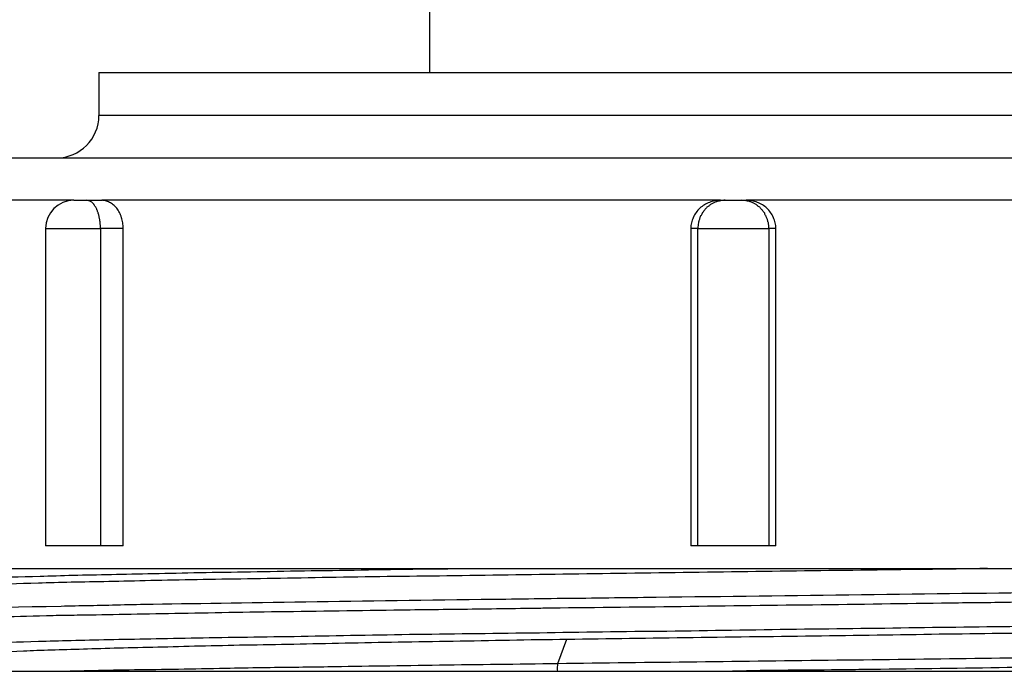
# Model space of a CAD drawing. Units: inches. Extents: x 14 to 345, y -198 to -4.
# Drawn here: x 120 to 122, y -97 to -95 of the extents above; entities that cross this region are included whole.
import ezdxf

# ---------------------------------------------------------------- set-up
doc = ezdxf.new("R2010")
doc.units = ezdxf.units.IN
doc.header["$MEASUREMENT"] = 0
doc.layers.add('Layer 1', color=7, linetype='Continuous')

# ---------------------------------------------------------------- blocks, each defined once
blk = doc.blocks.new('block 2302')
at = {"layer": 'Layer 1', "color": 7, "lineweight": 25, "true_color": 0xffffff}
blk.add_lwpolyline([(119.8733, -96.6963), (120.1344, -96.6966)], dxfattribs=at)
blk = doc.blocks.new('block 2303')
at = {"layer": 'Layer 1', "color": 7, "lineweight": 25, "true_color": 0xffffff}
blk.add_lwpolyline([(120.1344, -96.6966), (121.0812, -96.6963)], dxfattribs=at)
blk = doc.blocks.new('block 2304')
at = {"layer": 'Layer 1', "color": 7, "lineweight": 25, "true_color": 0xffffff}
blk.add_lwpolyline([(121.0812, -96.6963), (121.4121, -96.6963)], dxfattribs=at)
blk = doc.blocks.new('block 2305')
at = {"layer": 'Layer 1', "color": 7, "lineweight": 25, "true_color": 0xffffff}
blk.add_lwpolyline([(121.4121, -96.6963), (122.9331, -96.6963)], dxfattribs=at)
blk = doc.blocks.new('block 2347')
at = {"layer": 'Layer 1', "color": 7, "lineweight": 25, "true_color": 0xffffff}
blk.add_lwpolyline([(119.7004, -96.5023), (123.127, -96.5023)], dxfattribs=at)
blk = doc.blocks.new('block 2348')
at = {"layer": 'Layer 1', "color": 7, "lineweight": 25, "true_color": 0xffffff}
blk.add_lwpolyline([(120.2145, -95.5651), (122.6128, -95.5651)], dxfattribs=at)
blk = doc.blocks.new('block 2349')
at = {"layer": 'Layer 1', "color": 7, "lineweight": 25, "true_color": 0xffffff}
blk.add_lwpolyline([(119.7808, -95.7265), (123.0468, -95.7265)], dxfattribs=at)
blk = doc.blocks.new('block 2350')
at = {"layer": 'Layer 1', "color": 7, "lineweight": 25, "true_color": 0xffffff}
blk.add_lwpolyline([(120.1673, -95.8066), (120.1911, -95.8066)], dxfattribs=at)
blk = doc.blocks.new('block 2351')
at = {"layer": 'Layer 1', "color": 7, "lineweight": 25, "true_color": 0xffffff}
blk.add_lwpolyline([(120.1911, -95.8066), (120.2197, -95.8066)], dxfattribs=at)
blk = doc.blocks.new('block 2352')
at = {"layer": 'Layer 1', "color": 7, "lineweight": 25, "true_color": 0xffffff}
blk.add_lwpolyline([(120.2197, -95.8066), (120.2197, -95.8066)], dxfattribs=at)
blk = doc.blocks.new('block 2353')
at = {"layer": 'Layer 1', "color": 7, "lineweight": 25, "true_color": 0xffffff}
blk.add_lwpolyline([(121.3895, -95.8066), (121.3983, -95.8066)], dxfattribs=at)
blk = doc.blocks.new('block 2354')
at = {"layer": 'Layer 1', "color": 7, "lineweight": 25, "true_color": 0xffffff}
blk.add_lwpolyline([(121.3983, -95.8066), (121.4293, -95.8066)], dxfattribs=at)
blk = doc.blocks.new('block 2355')
at = {"layer": 'Layer 1', "color": 7, "lineweight": 25, "true_color": 0xffffff}
blk.add_lwpolyline([(121.4293, -95.8066), (121.4379, -95.8066)], dxfattribs=at)
blk = doc.blocks.new('block 2361')
at = {"layer": 'Layer 1', "color": 7, "lineweight": 25, "true_color": 0xffffff}
blk.add_lwpolyline([(121.4139, -96.5026), (121.4139, -96.5023)], dxfattribs=at)
blk = doc.blocks.new('block 2389')
at = {"layer": 'Layer 1', "color": 7, "lineweight": 25, "true_color": 0xffffff}
blk.add_lwpolyline([(120.8393, -94.8159), (120.8393, -95.5651)], dxfattribs=at)
blk = doc.blocks.new('block 2474')
at = {"layer": 'Layer 1', "color": 7, "lineweight": 25, "true_color": 0xffffff}
blk.add_open_spline([(122.9062, -96.6013), (122.9062, -96.6025), (122.8998, -96.6036), (122.8867, -96.6048), (122.8736, -96.6056), (122.854, -96.6065), (122.8278, -96.6077), (122.8016, -96.6087), (122.7691, -96.61), (122.7312, -96.6108), (122.6933, -96.612), (122.6497, -96.6125), (122.6016, -96.6137), (122.5532, -96.6149), (122.5, -96.616), (122.4418, -96.6168), (122.3837, -96.6184), (122.3204, -96.6196), (122.2533, -96.6205), (122.1863, -96.621), (122.1152, -96.6222), (122.0423, -96.6236), (121.9696, -96.6246), (121.8945, -96.6256), (121.8174, -96.6265), (121.7404, -96.6277), (121.661, -96.6289), (121.5803, -96.6301), (121.5001, -96.631), (121.4184, -96.632), (121.3378, -96.6332), (121.2572, -96.6344), (121.1773, -96.6353), (121.0992, -96.6365)], degree=3, knots=[0, 0, 0, 0, 1, 1, 1, 2, 2, 2, 3, 3, 3, 4, 4, 4, 5, 5, 5, 6, 6, 6, 7, 7, 7, 8, 8, 8, 9, 9, 9, 10, 10, 10, 11, 11, 11, 11], dxfattribs=at)
blk = doc.blocks.new('block 2475')
at = {"layer": 'Layer 1', "color": 7, "lineweight": 25, "true_color": 0xffffff}
blk.add_open_spline([(121.0992, -96.6365), (121.0265, -96.6373), (120.9545, -96.6389), (120.8843, -96.6401), (120.814, -96.641), (120.7458, -96.6422), (120.6798, -96.6437), (120.6138, -96.6449), (120.5506, -96.6465), (120.4915, -96.6473), (120.4323, -96.6485), (120.3768, -96.6497), (120.3256, -96.6513), (120.2747, -96.6522), (120.2275, -96.6534), (120.1851, -96.6549), (120.1425, -96.6561), (120.1045, -96.6573), (120.0717, -96.6585), (120.0385, -96.6601), (120.0109, -96.6615), (119.9885, -96.6625), (119.9661, -96.6637), (119.9494, -96.6649), (119.9382, -96.6661), (119.9293, -96.667), (119.9239, -96.6678), (119.9222, -96.669)], degree=3, knots=[0, 0, 0, 0, 1, 1, 1, 2, 2, 2, 3, 3, 3, 4, 4, 4, 5, 5, 5, 6, 6, 6, 7, 7, 7, 8, 8, 8, 9, 9, 9, 9], dxfattribs=at)
blk = doc.blocks.new('block 2477')
at = {"layer": 'Layer 1', "color": 7, "lineweight": 25, "true_color": 0xffffff}
blk.add_open_spline([(119.9212, -96.6494), (119.9212, -96.6482), (119.9279, -96.6473), (119.9415, -96.6465), (119.9551, -96.6453), (119.9755, -96.6437), (120.0018, -96.6429), (120.0283, -96.6416), (120.0612, -96.641), (120.1, -96.6398), (120.1386, -96.6389), (120.1828, -96.6377), (120.2331, -96.6365), (120.2831, -96.6356), (120.3389, -96.6346), (120.4001, -96.6334), (120.4609, -96.6322), (120.527, -96.6313), (120.5966, -96.6304), (120.6665, -96.6289), (120.7401, -96.6277), (120.8154, -96.6265), (120.8908, -96.6256), (120.968, -96.6246), (121.0472, -96.6236), (121.1259, -96.6222), (121.2067, -96.621), (121.2882, -96.6205), (121.3697, -96.6193), (121.4513, -96.618), (121.533, -96.6168), (121.6145, -96.616), (121.6961, -96.6149), (121.7753, -96.6137), (121.8549, -96.6125), (121.9319, -96.612), (122.0074, -96.6108), (122.0828, -96.6096), (122.1565, -96.6084), (122.2263, -96.6074), (122.2962, -96.6063), (122.3627, -96.6056), (122.4237, -96.6041), (122.4849, -96.6032), (122.541, -96.602), (122.5915, -96.6008), (122.6418, -96.6), (122.6861, -96.5988), (122.7252, -96.5977), (122.7643, -96.5965), (122.7977, -96.5951), (122.8249, -96.5941), (122.8519, -96.5932), (122.8724, -96.592), (122.886, -96.5912), (122.8976, -96.59), (122.9043, -96.5896), (122.9058, -96.5881)], degree=3, knots=[0, 0, 0, 0, 1, 1, 1, 2, 2, 2, 3, 3, 3, 4, 4, 4, 5, 5, 5, 6, 6, 6, 7, 7, 7, 8, 8, 8, 9, 9, 9, 10, 10, 10, 11, 11, 11, 12, 12, 12, 13, 13, 13, 14, 14, 14, 15, 15, 15, 16, 16, 16, 17, 17, 17, 18, 18, 18, 19, 19, 19, 19], dxfattribs=at)
blk = doc.blocks.new('block 2479')
at = {"layer": 'Layer 1', "color": 7, "lineweight": 25, "true_color": 0xffffff}
blk.add_open_spline([(119.9212, -96.5264), (119.9212, -96.5255), (119.9279, -96.524), (119.9417, -96.5228), (119.9551, -96.5223), (119.9758, -96.5211), (120.003, -96.5199), (120.0302, -96.5187), (120.0642, -96.5178), (120.1031, -96.5168), (120.1424, -96.5156), (120.1872, -96.5144), (120.238, -96.5135), (120.2881, -96.5123), (120.3442, -96.5114), (120.4056, -96.5099), (120.4667, -96.509), (120.533, -96.5078), (120.6028, -96.5066), (120.6729, -96.5056), (120.7466, -96.5044), (120.8219, -96.5032), (120.8412, -96.5032), (120.8605, -96.503), (120.882, -96.5026)], degree=3, knots=[0, 0, 0, 0, 1, 1, 1, 2, 2, 2, 3, 3, 3, 4, 4, 4, 5, 5, 5, 6, 6, 6, 7, 7, 7, 8, 8, 8, 8], dxfattribs=at)
blk = doc.blocks.new('block 2480')
at = {"layer": 'Layer 1', "color": 7, "lineweight": 25, "true_color": 0xffffff}
blk.add_open_spline([(121.8944, -96.5023), (121.8553, -96.5032), (121.8155, -96.5035), (121.7753, -96.5042), (121.6961, -96.505), (121.6145, -96.5063), (121.533, -96.5071), (121.4513, -96.5083), (121.3697, -96.5092), (121.2882, -96.5106), (121.2067, -96.5116), (121.1259, -96.513), (121.0472, -96.5138), (120.968, -96.515), (120.8908, -96.5162), (120.8154, -96.5171), (120.7401, -96.5178), (120.6665, -96.519), (120.5966, -96.5204), (120.527, -96.5216), (120.4609, -96.5226), (120.4001, -96.5235), (120.3389, -96.5247), (120.2831, -96.5259), (120.2331, -96.5271), (120.1828, -96.528), (120.1386, -96.5288), (120.1, -96.5302), (120.0612, -96.5312), (120.0283, -96.5323), (120.0018, -96.5328), (119.9755, -96.534), (119.9551, -96.5352), (119.9415, -96.5364), (119.9298, -96.5374), (119.9234, -96.5383), (119.9215, -96.5392)], degree=3, knots=[0, 0, 0, 0, 1, 1, 1, 2, 2, 2, 3, 3, 3, 4, 4, 4, 5, 5, 5, 6, 6, 6, 7, 7, 7, 8, 8, 8, 9, 9, 9, 10, 10, 10, 11, 11, 11, 12, 12, 12, 12], dxfattribs=at)
blk = doc.blocks.new('block 2486')
at = {"layer": 'Layer 1', "color": 7, "lineweight": 25, "true_color": 0xffffff}
blk.add_open_spline([(122.4781, -96.6814), (122.4506, -96.6821), (122.4222, -96.6826), (122.3929, -96.6833), (122.324, -96.6842), (122.2502, -96.6851), (122.1729, -96.6863), (122.0957, -96.6875), (122.0148, -96.6887), (121.9316, -96.6897), (121.8484, -96.6909), (121.7624, -96.6921), (121.6756, -96.6933), (121.6591, -96.6933), (121.6429, -96.6935), (121.6265, -96.6938)], degree=3, knots=[0, 0, 0, 0, 1, 1, 1, 2, 2, 2, 3, 3, 3, 4, 4, 4, 5, 5, 5, 5], dxfattribs=at)
blk = doc.blocks.new('block 2487')
at = {"layer": 'Layer 1', "color": 7, "lineweight": 25, "true_color": 0xffffff}
blk.add_open_spline([(121.6265, -96.6938), (121.5902, -96.6942), (121.554, -96.6945), (121.5175, -96.6947)], degree=3, dxfattribs=at)
blk = doc.blocks.new('block 2488')
at = {"layer": 'Layer 1', "color": 7, "lineweight": 25, "true_color": 0xffffff}
blk.add_open_spline([(121.5175, -96.6947), (121.4823, -96.695), (121.4472, -96.6957), (121.4121, -96.6963)], degree=3, dxfattribs=at)
blk = doc.blocks.new('block 2497')
at = {"layer": 'Layer 1', "color": 7, "lineweight": 25, "true_color": 0xffffff}
blk.add_open_spline([(121.9603, -96.566), (121.9207, -96.5667), (121.8802, -96.5672), (121.8394, -96.5676), (121.7545, -96.5688), (121.6673, -96.57), (121.5798, -96.5712), (121.492, -96.5721), (121.4034, -96.5733), (121.3154, -96.5745), (121.2274, -96.5757), (121.1397, -96.5764), (121.0539, -96.5776), (121.0427, -96.5779), (121.0317, -96.5779), (121.0205, -96.5781)], degree=3, knots=[0, 0, 0, 0, 1, 1, 1, 2, 2, 2, 3, 3, 3, 4, 4, 4, 5, 5, 5, 5], dxfattribs=at)
blk = doc.blocks.new('block 2498')
at = {"layer": 'Layer 1', "color": 7, "lineweight": 25, "true_color": 0xffffff}
blk.add_open_spline([(121.0205, -96.5781), (120.9961, -96.5784), (120.9718, -96.5788), (120.9477, -96.5791)], degree=3, dxfattribs=at)
blk = doc.blocks.new('block 2499')
at = {"layer": 'Layer 1', "color": 7, "lineweight": 25, "true_color": 0xffffff}
blk.add_open_spline([(120.9477, -96.5791), (120.8986, -96.5796), (120.8498, -96.5803), (120.8026, -96.5808), (120.7213, -96.582), (120.6429, -96.5833), (120.5684, -96.5841), (120.4941, -96.5851), (120.4237, -96.5864), (120.3582, -96.5876), (120.2927, -96.5888), (120.2323, -96.59), (120.1777, -96.5908), (120.176, -96.5908), (120.1747, -96.5908), (120.1732, -96.5908)], degree=3, knots=[0, 0, 0, 0, 1, 1, 1, 2, 2, 2, 3, 3, 3, 4, 4, 4, 5, 5, 5, 5], dxfattribs=at)
blk = doc.blocks.new('block 2500')
at = {"layer": 'Layer 1', "color": 7, "lineweight": 25, "true_color": 0xffffff}
blk.add_open_spline([(120.1732, -96.5908), (120.1575, -96.5912), (120.1424, -96.5912), (120.1281, -96.5915)], degree=3, dxfattribs=at)
blk = doc.blocks.new('block 2501')
at = {"layer": 'Layer 1', "color": 7, "lineweight": 25, "true_color": 0xffffff}
blk.add_open_spline([(120.1281, -96.5915), (120.0931, -96.5927), (120.0611, -96.5932), (120.0319, -96.5941), (119.9897, -96.5951), (119.9543, -96.5963), (119.9253, -96.5975), (119.8966, -96.5988), (119.8749, -96.5996), (119.8606, -96.6008), (119.8475, -96.6017), (119.8404, -96.6029), (119.8399, -96.6039)], degree=3, knots=[0, 0, 0, 0, 1, 1, 1, 2, 2, 2, 3, 3, 3, 4, 4, 4, 4], dxfattribs=at)
blk = doc.blocks.new('block 2504')
at = {"layer": 'Layer 1', "color": 7, "lineweight": 25, "true_color": 0xffffff}
blk.add_open_spline([(120.1344, -96.6966), (120.1789, -96.6954), (120.228, -96.6942), (120.2814, -96.6935), (120.3349, -96.693), (120.3927, -96.6918), (120.4538, -96.6906), (120.4764, -96.6902), (120.4994, -96.6897), (120.5232, -96.6894)], degree=3, knots=[0, 0, 0, 0, 1, 1, 1, 2, 2, 2, 3, 3, 3, 3], dxfattribs=at)
blk = doc.blocks.new('block 2505')
at = {"layer": 'Layer 1', "color": 7, "lineweight": 25, "true_color": 0xffffff}
blk.add_open_spline([(120.5232, -96.6894), (120.5637, -96.6887), (120.605, -96.6885), (120.6474, -96.6878), (120.7151, -96.6866), (120.7857, -96.6857), (120.8583, -96.6845)], degree=3, knots=[0, 0, 0, 0, 1, 1, 1, 2, 2, 2, 2], dxfattribs=at)
blk = doc.blocks.new('block 2506')
at = {"layer": 'Layer 1', "color": 7, "lineweight": 25, "true_color": 0xffffff}
blk.add_open_spline([(120.8591, -96.6845), (120.9306, -96.6838), (121.0061, -96.6826), (121.082, -96.6818)], degree=3, dxfattribs=at)
blk = doc.blocks.new('block 2507')
at = {"layer": 'Layer 1', "color": 7, "lineweight": 25, "true_color": 0xffffff}
blk.add_lwpolyline([(121.082, -96.6818), (121.0992, -96.6361)], dxfattribs=at)
blk = doc.blocks.new('block 2511')
at = {"layer": 'Layer 1', "color": 7, "lineweight": 25, "true_color": 0xffffff}
blk.add_open_spline([(119.8545, -96.5827), (119.8905, -96.5793), (119.9899, -96.5764), (120.1431, -96.5733), (120.1778, -96.5724), (120.2151, -96.5719), (120.2552, -96.5708)], degree=3, knots=[0, 0, 0, 0, 1, 1, 1, 2, 2, 2, 2], dxfattribs=at)
blk = doc.blocks.new('block 2512')
at = {"layer": 'Layer 1', "color": 7, "lineweight": 25, "true_color": 0xffffff}
blk.add_open_spline([(120.2552, -96.5708), (120.275, -96.5703), (120.2957, -96.57), (120.3167, -96.5696)], degree=3, dxfattribs=at)
blk = doc.blocks.new('block 2513')
at = {"layer": 'Layer 1', "color": 7, "lineweight": 25, "true_color": 0xffffff}
blk.add_open_spline([(120.3167, -96.5696), (120.5034, -96.5667), (120.7346, -96.5631), (120.9838, -96.56), (121.0405, -96.5591), (121.0984, -96.5584), (121.1566, -96.5579)], degree=3, knots=[0, 0, 0, 0, 1, 1, 1, 2, 2, 2, 2], dxfattribs=at)
blk = doc.blocks.new('block 2514')
at = {"layer": 'Layer 1', "color": 7, "lineweight": 25, "true_color": 0xffffff}
blk.add_open_spline([(121.1566, -96.5579), (121.1855, -96.5572), (121.2147, -96.5571), (121.2439, -96.5567)], degree=3, dxfattribs=at)
blk = doc.blocks.new('block 2515')
at = {"layer": 'Layer 1', "color": 7, "lineweight": 25, "true_color": 0xffffff}
blk.add_open_spline([(121.2439, -96.5567), (121.5016, -96.5536), (121.7666, -96.5504), (122.0065, -96.5471), (122.0613, -96.5464), (122.1147, -96.5459), (122.1667, -96.5448)], degree=3, knots=[0, 0, 0, 0, 1, 1, 1, 2, 2, 2, 2], dxfattribs=at)
blk = doc.blocks.new('block 2523')
at = {"layer": 'Layer 1', "color": 7, "lineweight": 25, "true_color": 0xffffff}
blk.add_open_spline([(121.082, -96.6818), (121.1683, -96.6802), (121.2563, -96.6797), (121.3447, -96.6785), (121.4331, -96.6775), (121.5216, -96.6763), (121.6095, -96.6751), (121.6208, -96.6751), (121.6322, -96.6749), (121.6437, -96.6749)], degree=3, knots=[0, 0, 0, 0, 1, 1, 1, 2, 2, 2, 3, 3, 3, 3], dxfattribs=at)
blk = doc.blocks.new('block 2524')
at = {"layer": 'Layer 1', "color": 7, "lineweight": 25, "true_color": 0xffffff}
blk.add_open_spline([(121.6437, -96.6749), (121.8186, -96.6727), (121.9891, -96.6706), (122.1462, -96.6682)], degree=3, dxfattribs=at)
blk = doc.blocks.new('block 2527')
at = {"layer": 'Layer 1', "color": 7, "lineweight": 25, "true_color": 0xffffff}
blk.add_open_spline([(121.082, -96.6818), (121.0813, -96.6835), (121.0808, -96.6875), (121.0808, -96.6911), (121.0808, -96.6933), (121.0808, -96.6945), (121.0812, -96.6963)], degree=3, knots=[0, 0, 0, 0, 1, 1, 1, 2, 2, 2, 2], dxfattribs=at)
blk = doc.blocks.new('block 2627')
at = {"layer": 'Layer 1', "color": 7, "lineweight": 25, "true_color": 0xffffff}
blk.add_lwpolyline([(120.2145, -95.5651), (120.2145, -95.6462)], dxfattribs=at)
blk = doc.blocks.new('block 2629')
at = {"layer": 'Layer 1', "color": 7, "lineweight": 25, "true_color": 0xffffff}
blk.add_open_spline([(120.1343, -95.7265), (120.1785, -95.7265), (120.2145, -95.6903), (120.2145, -95.6462)], degree=3, dxfattribs=at)
blk = doc.blocks.new('block 2630')
at = {"layer": 'Layer 1', "color": 7, "lineweight": 25, "true_color": 0xffffff}
blk.add_lwpolyline([(122.6128, -95.6462), (120.2145, -95.6462)], dxfattribs=at)
blk = doc.blocks.new('block 2631')
at = {"layer": 'Layer 1', "color": 7, "lineweight": 25, "true_color": 0xffffff}
blk.add_lwpolyline([(120.1673, -95.8066), (119.7005, -95.8066)], dxfattribs=at)
blk = doc.blocks.new('block 2633')
at = {"layer": 'Layer 1', "color": 7, "lineweight": 25, "true_color": 0xffffff}
blk.add_lwpolyline([(121.3895, -95.8066), (120.2197, -95.8066)], dxfattribs=at)
blk = doc.blocks.new('block 2636')
at = {"layer": 'Layer 1', "color": 7, "lineweight": 25, "true_color": 0xffffff}
blk.add_lwpolyline([(122.608, -95.8066), (121.4379, -95.8066)], dxfattribs=at)
blk = doc.blocks.new('block 2644')
at = {"layer": 'Layer 1', "color": 7, "lineweight": 25, "true_color": 0xffffff}
blk.add_lwpolyline([(120.2605, -96.4594), (120.2605, -96.4594)], dxfattribs=at)
blk = doc.blocks.new('block 2645')
at = {"layer": 'Layer 1', "color": 7, "lineweight": 25, "true_color": 0xffffff}
blk.add_lwpolyline([(120.2605, -96.4594), (120.2605, -95.86)], dxfattribs=at)
blk = doc.blocks.new('block 2646')
at = {"layer": 'Layer 1', "color": 7, "lineweight": 25, "true_color": 0xffffff}
blk.add_open_spline([(120.2605, -95.86), (120.2605, -95.8563), (120.26, -95.8527), (120.2595, -95.8491), (120.259, -95.8458), (120.2581, -95.8427), (120.2569, -95.8395), (120.2561, -95.8355), (120.2547, -95.8326), (120.2533, -95.8298), (120.2516, -95.8267), (120.2499, -95.8243), (120.248, -95.8214), (120.2461, -95.8191), (120.2438, -95.8171), (120.2416, -95.815), (120.2393, -95.8134), (120.2373, -95.8119), (120.2347, -95.8105), (120.2323, -95.8093), (120.2297, -95.8081), (120.2271, -95.8078), (120.2249, -95.8069), (120.2223, -95.8066), (120.2197, -95.8066)], degree=3, knots=[0, 0, 0, 0, 1, 1, 1, 2, 2, 2, 3, 3, 3, 4, 4, 4, 5, 5, 5, 6, 6, 6, 7, 7, 7, 8, 8, 8, 8], dxfattribs=at)
blk = doc.blocks.new('block 2647')
at = {"layer": 'Layer 1', "color": 7, "lineweight": 25, "true_color": 0xffffff}
blk.add_open_spline([(121.3895, -95.8066), (121.386, -95.8066), (121.3824, -95.8069), (121.3788, -95.8078), (121.375, -95.8081), (121.3719, -95.8093), (121.3685, -95.8105), (121.3652, -95.8119), (121.3619, -95.8134), (121.359, -95.815), (121.3561, -95.8171), (121.353, -95.8191), (121.3504, -95.8214), (121.348, -95.8243), (121.3456, -95.8267), (121.3433, -95.8298), (121.3413, -95.8326), (121.3394, -95.8355), (121.338, -95.8395), (121.3364, -95.8422), (121.3354, -95.8458), (121.3345, -95.8491), (121.3339, -95.8527), (121.3333, -95.8563), (121.3333, -95.86)], degree=3, knots=[0, 0, 0, 0, 1, 1, 1, 2, 2, 2, 3, 3, 3, 4, 4, 4, 5, 5, 5, 6, 6, 6, 7, 7, 7, 8, 8, 8, 8], dxfattribs=at)
blk = doc.blocks.new('block 2648')
at = {"layer": 'Layer 1', "color": 7, "lineweight": 25, "true_color": 0xffffff}
blk.add_lwpolyline([(121.3333, -95.86), (121.3333, -96.4594)], dxfattribs=at)
blk = doc.blocks.new('block 2649')
at = {"layer": 'Layer 1', "color": 7, "lineweight": 25, "true_color": 0xffffff}
blk.add_lwpolyline([(121.494, -96.4594), (121.494, -95.86)], dxfattribs=at)
blk = doc.blocks.new('block 2650')
at = {"layer": 'Layer 1', "color": 7, "lineweight": 25, "true_color": 0xffffff}
blk.add_open_spline([(121.494, -95.86), (121.494, -95.8563), (121.4939, -95.8527), (121.4928, -95.8491), (121.492, -95.8458), (121.4911, -95.8427), (121.4894, -95.8395), (121.488, -95.8355), (121.4866, -95.8326), (121.4842, -95.8298), (121.4822, -95.8267), (121.4798, -95.8243), (121.477, -95.8214), (121.4744, -95.8191), (121.4718, -95.8171), (121.4686, -95.815), (121.4658, -95.8134), (121.4624, -95.8119), (121.4591, -95.8105), (121.4558, -95.8093), (121.4524, -95.8081), (121.4487, -95.8078), (121.4451, -95.8069), (121.4417, -95.8066), (121.4379, -95.8066)], degree=3, knots=[0, 0, 0, 0, 1, 1, 1, 2, 2, 2, 3, 3, 3, 4, 4, 4, 5, 5, 5, 6, 6, 6, 7, 7, 7, 8, 8, 8, 8], dxfattribs=at)
blk = doc.blocks.new('block 2655')
at = {"layer": 'Layer 1', "color": 7, "lineweight": 25, "true_color": 0xffffff}
blk.add_lwpolyline([(120.2605, -95.86), (120.2175, -95.86)], dxfattribs=at)
blk = doc.blocks.new('block 2656')
at = {"layer": 'Layer 1', "color": 7, "lineweight": 25, "true_color": 0xffffff}
blk.add_open_spline([(120.2175, -95.86), (120.2175, -95.86), (120.2175, -95.8574), (120.2175, -95.8574), (120.2175, -95.857), (120.2175, -95.8558), (120.2175, -95.855), (120.2173, -95.8543), (120.2173, -95.8527), (120.2171, -95.8522), (120.2171, -95.8515), (120.2171, -95.8503), (120.2171, -95.8494), (120.217, -95.8488), (120.2168, -95.8476), (120.2166, -95.847), (120.2166, -95.8462), (120.2163, -95.845), (120.2163, -95.8443), (120.2161, -95.8438), (120.2159, -95.8422), (120.2157, -95.8419), (120.2157, -95.841), (120.2154, -95.8398), (120.2152, -95.8391), (120.2151, -95.8386), (120.2147, -95.837), (120.2147, -95.8364), (120.2147, -95.8355), (120.2142, -95.8346), (120.214, -95.8339), (120.2139, -95.8331), (120.2135, -95.8319), (120.2133, -95.831), (120.2132, -95.8303), (120.2126, -95.8295), (120.2123, -95.8289), (120.2121, -95.8283), (120.212, -95.8271), (120.2116, -95.8265), (120.2114, -95.8258), (120.2111, -95.825), (120.2108, -95.8243), (120.2104, -95.8238), (120.2101, -95.8226), (120.2099, -95.8219), (120.2097, -95.8214), (120.209, -95.8205), (120.2089, -95.8198), (120.2085, -95.8195), (120.2078, -95.8186), (120.2075, -95.8181), (120.2073, -95.8178), (120.2068, -95.8171), (120.2064, -95.8165), (120.2061, -95.8162), (120.2056, -95.815), (120.2051, -95.8147), (120.2049, -95.8143), (120.2045, -95.8138), (120.2042, -95.8134), (120.2039, -95.8129), (120.2032, -95.8126), (120.2027, -95.8122), (120.2011, -95.8105), (120.2004, -95.8098), (120.1999, -95.8095), (120.1985, -95.8086), (120.1978, -95.8083), (120.1977, -95.8081), (120.1973, -95.8081), (120.1968, -95.8078), (120.1965, -95.8078), (120.1958, -95.8074), (120.1947, -95.8071), (120.1942, -95.8071), (120.1934, -95.8069), (120.1918, -95.8066), (120.1913, -95.8066)], degree=3, knots=[0, 0, 0, 0, 1, 1, 1, 2, 2, 2, 3, 3, 3, 4, 4, 4, 5, 5, 5, 6, 6, 6, 7, 7, 7, 8, 8, 8, 9, 9, 9, 10, 10, 10, 11, 11, 11, 12, 12, 12, 13, 13, 13, 14, 14, 14, 15, 15, 15, 16, 16, 16, 17, 17, 17, 18, 18, 18, 19, 19, 19, 20, 20, 20, 21, 21, 21, 22, 22, 22, 23, 23, 23, 24, 24, 24, 25, 25, 25, 26, 26, 26, 26], dxfattribs=at)
blk = doc.blocks.new('block 2657')
at = {"layer": 'Layer 1', "color": 7, "lineweight": 25, "true_color": 0xffffff}
blk.add_lwpolyline([(120.2605, -96.4594), (120.2175, -96.4594)], dxfattribs=at)
blk = doc.blocks.new('block 2658')
at = {"layer": 'Layer 1', "color": 7, "lineweight": 25, "true_color": 0xffffff}
blk.add_lwpolyline([(120.2175, -95.86), (120.2175, -96.4594)], dxfattribs=at)
blk = doc.blocks.new('block 2659')
at = {"layer": 'Layer 1', "color": 7, "lineweight": 25, "true_color": 0xffffff}
blk.add_lwpolyline([(120.2175, -96.4594), (120.1136, -96.4594)], dxfattribs=at)
blk = doc.blocks.new('block 2660')
at = {"layer": 'Layer 1', "color": 7, "lineweight": 25, "true_color": 0xffffff}
blk.add_lwpolyline([(120.1136, -95.86), (120.1136, -96.4594)], dxfattribs=at)
blk = doc.blocks.new('block 2661')
at = {"layer": 'Layer 1', "color": 7, "lineweight": 25, "true_color": 0xffffff}
blk.add_lwpolyline([(120.1136, -95.86), (120.2175, -95.86)], dxfattribs=at)
blk = doc.blocks.new('block 2662')
at = {"layer": 'Layer 1', "color": 7, "lineweight": 25, "true_color": 0xffffff}
blk.add_lwpolyline([(120.1673, -95.8066), (120.1673, -95.8066)], dxfattribs=at)
blk = doc.blocks.new('block 2663')
at = {"layer": 'Layer 1', "color": 7, "lineweight": 25, "true_color": 0xffffff}
blk.add_open_spline([(120.1673, -95.8066), (120.1377, -95.8066), (120.1136, -95.8303), (120.1136, -95.86)], degree=3, dxfattribs=at)
blk = doc.blocks.new('block 2664')
at = {"layer": 'Layer 1', "color": 7, "lineweight": 25, "true_color": 0xffffff}
blk.add_lwpolyline([(121.3466, -96.4594), (121.3333, -96.4594)], dxfattribs=at)
blk = doc.blocks.new('block 2665')
at = {"layer": 'Layer 1', "color": 7, "lineweight": 25, "true_color": 0xffffff}
blk.add_lwpolyline([(121.3466, -96.4594), (121.3466, -95.86)], dxfattribs=at)
blk = doc.blocks.new('block 2666')
at = {"layer": 'Layer 1', "color": 7, "lineweight": 25, "true_color": 0xffffff}
blk.add_lwpolyline([(121.3466, -95.86), (121.3333, -95.86)], dxfattribs=at)
blk = doc.blocks.new('block 2667')
at = {"layer": 'Layer 1', "color": 7, "lineweight": 25, "true_color": 0xffffff}
blk.add_open_spline([(121.3983, -95.8066), (121.3983, -95.8066), (121.3959, -95.8066), (121.3959, -95.8066), (121.3952, -95.8066), (121.394, -95.8069), (121.3935, -95.8069), (121.3929, -95.8069), (121.3914, -95.8071), (121.3909, -95.8071), (121.3902, -95.8071), (121.3888, -95.8074), (121.3885, -95.8078), (121.3878, -95.8078), (121.3862, -95.8081), (121.3859, -95.8081), (121.3852, -95.8083), (121.3838, -95.8086), (121.3831, -95.809), (121.3824, -95.8093), (121.3812, -95.8095), (121.3805, -95.8095), (121.3798, -95.8098), (121.3786, -95.8105), (121.3779, -95.8107), (121.3774, -95.8114), (121.3762, -95.8119), (121.3754, -95.8122), (121.3748, -95.8126), (121.3738, -95.8129), (121.373, -95.8134), (121.3724, -95.8138), (121.3712, -95.8143), (121.3707, -95.8147), (121.37, -95.815), (121.3688, -95.8159), (121.3683, -95.8165), (121.3678, -95.8171), (121.3666, -95.8178), (121.3661, -95.8181), (121.3654, -95.8186), (121.3643, -95.8195), (121.3638, -95.8198), (121.3635, -95.8205), (121.3623, -95.8214), (121.3618, -95.8219), (121.3614, -95.8226), (121.3602, -95.8238), (121.3597, -95.8243), (121.3593, -95.825), (121.3587, -95.8258), (121.358, -95.8265), (121.3576, -95.8271), (121.3569, -95.8283), (121.3566, -95.8289), (121.3561, -95.8295), (121.3552, -95.8303), (121.3549, -95.831), (121.3543, -95.8319), (121.3538, -95.8331), (121.3533, -95.8339), (121.3528, -95.8346), (121.3525, -95.8355), (121.3519, -95.8362), (121.3516, -95.837), (121.3511, -95.8386), (121.3507, -95.8391), (121.3504, -95.8398), (121.35, -95.841), (121.35, -95.8419), (121.3497, -95.8422), (121.3492, -95.8438), (121.349, -95.8443), (121.3488, -95.845), (121.3485, -95.8458), (121.3483, -95.8463), (121.348, -95.8474), (121.348, -95.8486), (121.3478, -95.8494), (121.3476, -95.851), (121.3473, -95.8527), (121.3471, -95.8539), (121.3469, -95.8558), (121.3466, -95.8582), (121.3466, -95.86)], degree=3, knots=[0, 0, 0, 0, 1, 1, 1, 2, 2, 2, 3, 3, 3, 4, 4, 4, 5, 5, 5, 6, 6, 6, 7, 7, 7, 8, 8, 8, 9, 9, 9, 10, 10, 10, 11, 11, 11, 12, 12, 12, 13, 13, 13, 14, 14, 14, 15, 15, 15, 16, 16, 16, 17, 17, 17, 18, 18, 18, 19, 19, 19, 20, 20, 20, 21, 21, 21, 22, 22, 22, 23, 23, 23, 24, 24, 24, 25, 25, 25, 26, 26, 26, 27, 27, 27, 28, 28, 28, 28], dxfattribs=at)
blk = doc.blocks.new('block 2668')
at = {"layer": 'Layer 1', "color": 7, "lineweight": 25, "true_color": 0xffffff}
blk.add_lwpolyline([(121.494, -95.86), (121.4808, -95.86)], dxfattribs=at)
blk = doc.blocks.new('block 2669')
at = {"layer": 'Layer 1', "color": 7, "lineweight": 25, "true_color": 0xffffff}
blk.add_open_spline([(121.4808, -95.86), (121.4808, -95.86), (121.4808, -95.8574), (121.4808, -95.8574), (121.4806, -95.857), (121.4806, -95.8558), (121.4806, -95.855), (121.4806, -95.8543), (121.4806, -95.8527), (121.4804, -95.8522), (121.4803, -95.8515), (121.4801, -95.8503), (121.4799, -95.8494), (121.4798, -95.8488), (121.4792, -95.8476), (121.4792, -95.847), (121.4791, -95.8462), (121.4787, -95.845), (121.4785, -95.8443), (121.4784, -95.8438), (121.478, -95.8422), (121.4777, -95.8419), (121.4773, -95.841), (121.4768, -95.8398), (121.4765, -95.8391), (121.4763, -95.8386), (121.4758, -95.837), (121.4756, -95.8364), (121.4751, -95.8355), (121.4744, -95.8346), (121.4742, -95.8339), (121.4739, -95.8331), (121.4732, -95.8319), (121.473, -95.831), (121.4725, -95.8303), (121.4718, -95.8295), (121.4713, -95.8289), (121.4708, -95.8283), (121.4699, -95.8271), (121.4694, -95.8265), (121.4691, -95.8258), (121.4682, -95.825), (121.4675, -95.8243), (121.4672, -95.8238), (121.4661, -95.8226), (121.4658, -95.8219), (121.4653, -95.8214), (121.4642, -95.8205), (121.4636, -95.8198), (121.4632, -95.8195), (121.462, -95.8186), (121.4613, -95.8181), (121.4608, -95.8178), (121.4596, -95.8171), (121.4594, -95.8165), (121.4586, -95.8159), (121.4575, -95.815), (121.457, -95.8147), (121.4562, -95.8143), (121.4551, -95.8138), (121.4544, -95.8134), (121.4537, -95.8129), (121.4529, -95.8126), (121.4522, -95.8122), (121.4515, -95.8119), (121.4501, -95.8114), (121.4494, -95.8107), (121.4487, -95.8105), (121.4474, -95.8098), (121.4467, -95.8095), (121.4462, -95.8095), (121.4451, -95.8093), (121.4446, -95.809), (121.4439, -95.8086), (121.4425, -95.8083), (121.4424, -95.8081), (121.4415, -95.8081), (121.44, -95.8078), (121.4393, -95.8078), (121.4381, -95.8074), (121.436, -95.8071), (121.435, -95.8071), (121.4334, -95.8069), (121.4307, -95.8066), (121.4293, -95.8066)], degree=3, knots=[0, 0, 0, 0, 1, 1, 1, 2, 2, 2, 3, 3, 3, 4, 4, 4, 5, 5, 5, 6, 6, 6, 7, 7, 7, 8, 8, 8, 9, 9, 9, 10, 10, 10, 11, 11, 11, 12, 12, 12, 13, 13, 13, 14, 14, 14, 15, 15, 15, 16, 16, 16, 17, 17, 17, 18, 18, 18, 19, 19, 19, 20, 20, 20, 21, 21, 21, 22, 22, 22, 23, 23, 23, 24, 24, 24, 25, 25, 25, 26, 26, 26, 27, 27, 27, 28, 28, 28, 28], dxfattribs=at)
blk = doc.blocks.new('block 2670')
at = {"layer": 'Layer 1', "color": 7, "lineweight": 25, "true_color": 0xffffff}
blk.add_lwpolyline([(121.494, -96.4594), (121.4808, -96.4594)], dxfattribs=at)
blk = doc.blocks.new('block 2671')
at = {"layer": 'Layer 1', "color": 7, "lineweight": 25, "true_color": 0xffffff}
blk.add_lwpolyline([(121.4808, -95.86), (121.4808, -96.4594)], dxfattribs=at)
blk = doc.blocks.new('block 2672')
at = {"layer": 'Layer 1', "color": 7, "lineweight": 25, "true_color": 0xffffff}
blk.add_lwpolyline([(121.4808, -96.4594), (121.3466, -96.4594)], dxfattribs=at)
blk = doc.blocks.new('block 2673')
at = {"layer": 'Layer 1', "color": 7, "lineweight": 25, "true_color": 0xffffff}
blk.add_lwpolyline([(121.3466, -95.86), (121.4808, -95.86)], dxfattribs=at)

msp = doc.modelspace()

# ---------------------------------------------------------------- block references
at = {"layer": 'Layer 1'}
for name in ['block 2389', 'block 2348', 'block 2627', 'block 2629', 'block 2630', 'block 2349', 'block 2631', 'block 2663', 'block 2350', 'block 2662', 'block 2351', 'block 2656', 'block 2352', 'block 2633', 'block 2646', 'block 2647', 'block 2667', 'block 2353', 'block 2354', 'block 2355', 'block 2669', 'block 2636', 'block 2650', 'block 2660', 'block 2661', 'block 2655', 'block 2658', 'block 2645', 'block 2648', 'block 2666', 'block 2665', 'block 2673', 'block 2668', 'block 2671', 'block 2649', 'block 2659', 'block 2657', 'block 2644', 'block 2664', 'block 2672', 'block 2670', 'block 2347', 'block 2479', 'block 2480', 'block 2361', 'block 2515', 'block 2513', 'block 2514', 'block 2511', 'block 2499', 'block 2512', 'block 2498', 'block 2497', 'block 2501', 'block 2477', 'block 2500', 'block 2474', 'block 2475', 'block 2507', 'block 2523', 'block 2524', 'block 2504', 'block 2505', 'block 2506', 'block 2527', 'block 2487', 'block 2486', 'block 2302', 'block 2303', 'block 2304', 'block 2488', 'block 2305']:
    msp.add_blockref(name, (0, 0), dxfattribs=at)

doc.saveas('drawing.dxf')
